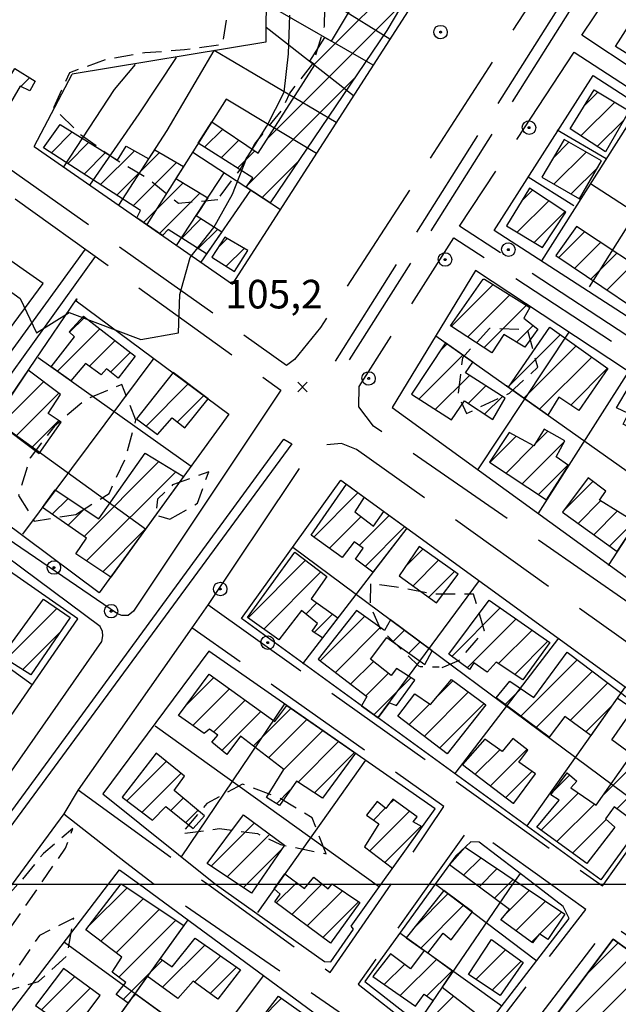
# Model space of a CAD drawing. Extents: x 746963 to 761963, y 5943148 to 5955284.
# Drawn here: x 752097 to 752254, y 5947753 to 5948011 of the extents above; entities that cross this region are included whole.
import ezdxf

# ---------------------------------------------------------------- set-up
doc = ezdxf.new("R2010")
doc.units = 0
doc.header["$LTSCALE"] = 5
doc.header["$MEASUREMENT"] = 0
for name, pattern in [('T01', [10000, 10000]), ('T12', [8, 6, -2]), ('T20', [1.5, 1, -0.5])]:
    doc.linetypes.add(name, pattern=pattern)
for name, color, linetype in [('ACHURADO_CONSTRUCCION', 9, 'CONTINUOUS'), ('CONSTRUCCION', 243, 'CONTINUOUS'), ('COTAS_DE_ELEVACION', 7, 'CONTINUOUS'), ('CURVA_DE_NIVEL_SECUND', 53, 'CONTINUOUS'), ('MALLA_UTM_Y_COORD', 21, 'CONTINUOUS'), ('POSTES', 40, 'CONTINUOUS'), ('RED_VIAL_DE_TIERRA', 20, 'CONTINUOUS'), ('RED_VIAL_PAVIMENTADA', 1, 'CONTINUOUS'), ('SUBDIVISION_PREDIAL', 171, 'CONTINUOUS'), ('VEGETACION', 112, 'CONTINUOUS')]:
    doc.layers.add(name, color=color, linetype=linetype)

# ---------------------------------------------------------------- blocks, each defined once
blk = doc.blocks.new('COD234', base_point=(755637.67, 5945148.23))
at = {"layer": 'POSTES'}
for points in [[(755637.714635, 5945146.458704), (755637.011297, 5945146.580336), (755636.437413, 5945146.964061), (755636.014949, 5945147.67962), (755635.897461, 5945148.31653), (755636.070659, 5945148.985597), (755636.478096, 5945149.580052), (755637.059963, 5945149.881822), (755637.746215, 5945149.994149), (755638.39968, 5945149.865115), (755638.946474, 5945149.507684), (755639.302583, 5945148.862406), (755639.410837, 5945148.243273), (755639.291886, 5945147.518613), (755638.971337, 5945146.986695), (755638.411767, 5945146.610407)], [(755637.695537, 5945148.456104), (755637.77798, 5945148.440872), (755637.846257, 5945148.407279), (755637.877104, 5945148.348603), (755637.908581, 5945148.266077), (755637.924948, 5945148.200963), (755637.915045, 5945148.132015), (755637.881644, 5945148.06529), (755637.841758, 5945148.022224), (755637.76295, 5945148.010719), (755637.675753, 5945147.984023), (755637.581285, 5945148.0108), (755637.498527, 5945148.037957), (755637.462532, 5945148.069612), (755637.449171, 5945148.131839), (755637.447599, 5945148.191464), (755637.458936, 5945148.317151), (755637.500884, 5945148.393105), (755637.544012, 5945148.42434), (755637.590459, 5945148.440764), (755637.634137, 5945148.451131)]]:
    blk.add_lwpolyline(points, close=True, dxfattribs=at)
blk = doc.blocks.new('COD010', base_point=(756458.74, 5945396.89))
at = {"layer": 'COTAS_DE_ELEVACION'}
for p, q in [((756457.49, 5945395.64), (756459.99, 5945398.14)), ((756457.49, 5945398.14), (756459.99, 5945395.64))]:
    blk.add_line(p, q, dxfattribs=at)

msp = doc.modelspace()

# ---------------------------------------------------------------- linework, layer by layer
at = {"layer": 'ACHURADO_CONSTRUCCION', "linetype": 'T01'}
for points in [[(752174.35, 5947999.15), (752200.12, 5948024.93)], [(752162.23, 5947979.97), (752197.8, 5948015.53)], [(752097.37, 5947993.41), (752099.66, 5947995.7)], [(752156.86, 5947967.53), (752184.96, 5947995.63)], [(752245.28, 5947988.48), (752248.78, 5947991.97)], [(752244.28, 5947980.41), (752253.18, 5947989.31)], [(752248.57, 5947977.62), (752255.53, 5947984.59)], [(752105.37, 5947975.98), (752110.86, 5947981.48)], [(752145.57, 5947977.45), (752150.32, 5947982.2)], [(752149.89, 5947974.7), (752154.54, 5947979.35)], [(752109.66, 5947973.21), (752115.23, 5947978.77)], [(752118.26, 5947967.66), (752127.15, 5947976.56)], [(752154.22, 5947971.96), (752158.75, 5947976.49)], [(752236.97, 5947974.61), (752241.12, 5947978.76)], [(752113.96, 5947970.43), (752119.59, 5947976.06)], [(752122.56, 5947964.89), (752133.75, 5947976.09)], [(752160.66, 5947964.26), (752170.19, 5947973.78)], [(752237.22, 5947967.79), (752245.63, 5947976.2)], [(752126.85, 5947962.11), (752138.21, 5947973.47)], [(752241.71, 5947965.21), (752248.69, 5947972.18)], [(752129.55, 5947957.74), (752139.92, 5947968.11)], [(752228.7, 5947963.35), (752231.56, 5947966.22)], [(752133.72, 5947954.84), (752144.32, 5947965.44)], [(752227.58, 5947955.16), (752235.84, 5947963.43)], [(752139.58, 5947953.63), (752144.69, 5947958.74)], [(752231.99, 5947952.5), (752240.12, 5947960.63)], [(752143.89, 5947950.86), (752149, 5947955.98)], [(752149.03, 5947951.08), (752151.47, 5947953.52)], [(752238.47, 5947948.56), (752245.21, 5947955.3)], [(752151.27, 5947946.25), (752155.93, 5947950.91)], [(752242.7, 5947945.71), (752249.47, 5947952.48)], [(752246.92, 5947942.87), (752253.73, 5947949.67)], [(752251.15, 5947940.02), (752257.99, 5947946.86)], [(752210.29, 5947930.46), (752221.27, 5947941.44)], [(752214.58, 5947927.68), (752225.63, 5947938.73)], [(752218.87, 5947924.9), (752229.99, 5947936.02)], [(752110.15, 5947928.95), (752114.12, 5947932.92)], [(752106.97, 5947918.7), (752118.11, 5947929.84)], [(752227.4, 5947926.36), (752231.75, 5947930.7)], [(752225.57, 5947914.97), (752238.94, 5947928.33)], [(752115.36, 5947920.02), (752122.1, 5947926.76)], [(752207.44, 5947924.16), (752209.18, 5947925.9)], [(752229.32, 5947911.65), (752243.06, 5947925.39)], [(752120.88, 5947918.46), (752126.09, 5947923.67)], [(752201.78, 5947911.42), (752213.32, 5947922.97)], [(752233.46, 5947908.72), (752247.18, 5947922.44)], [(752206.09, 5947908.66), (752215.04, 5947917.62)], [(752241.64, 5947909.83), (752251.31, 5947919.49)], [(752092.04, 5947904.69), (752103.31, 5947915.96)], [(752130.28, 5947904.34), (752141.3, 5947915.37)], [(752214.74, 5947910.25), (752219.36, 5947914.87)], [(752096.09, 5947901.66), (752107.34, 5947912.92)], [(752138.45, 5947905.44), (752145.36, 5947912.36)], [(752219.03, 5947907.47), (752223.68, 5947912.12)], [(752100.13, 5947898.63), (752107.31, 5947905.82)], [(752220.38, 5947894.8), (752227.28, 5947901.7)], [(752232.2, 5947899.55), (752235.63, 5947902.98)], [(752224.64, 5947891.99), (752231.86, 5947899.21)], [(752228.9, 5947889.18), (752239.89, 5947900.16)], [(752113.95, 5947875.39), (752133.6, 5947895.04)], [(752233.16, 5947886.37), (752240.87, 5947894.07)], [(752114.62, 5947868.98), (752137.99, 5947892.35)], [(752239.59, 5947881.9), (752247.46, 5947889.77)], [(752174.21, 5947875.22), (752185.86, 5947886.88)], [(752105.62, 5947881.2), (752109.76, 5947885.34)], [(752243.54, 5947878.78), (752249.46, 5947884.7)], [(752109.79, 5947878.3), (752114.01, 5947882.52)], [(752186.16, 5947873.03), (752194.05, 5947880.93)], [(752247.65, 5947875.82), (752253.84, 5947882.01)], [(752178.33, 5947872.28), (752186.64, 5947880.58)], [(752251.77, 5947872.87), (752258.22, 5947879.32)], [(752118.85, 5947866.14), (752130.28, 5947877.57)], [(752187.7, 5947867.51), (752198.14, 5947877.95)], [(752198.41, 5947867.65), (752202.82, 5947872.06)], [(752156.97, 5947854.02), (752172.07, 5947869.12)], [(752200.27, 5947862.44), (752206.96, 5947869.12)], [(752161.09, 5947851.07), (752176.1, 5947866.08)], [(752204.38, 5947859.48), (752211.09, 5947866.18)], [(752172.12, 5947855.03), (752175.03, 5947857.94)], [(752093.47, 5947843.17), (752106.82, 5947856.51)], [(752174.33, 5947850.16), (752179.16, 5947855)], [(752210.44, 5947843.92), (752223.15, 5947856.64)], [(752175.86, 5947842.76), (752187.52, 5947854.42)], [(752214.48, 5947840.9), (752227.31, 5947853.73)], [(752097.8, 5947840.43), (752107.65, 5947850.27)], [(752179.87, 5947839.7), (752191.64, 5947851.47)], [(752194.98, 5947847.74), (752198.02, 5947850.78)], [(752222.67, 5947842.02), (752231.47, 5947850.82)], [(752199.11, 5947844.79), (752202.08, 5947847.76)], [(752226.93, 5947839.21), (752235.64, 5947847.91)], [(752183.88, 5947836.64), (752189.84, 5947842.6)], [(752228.49, 5947828.27), (752243.29, 5947843.06)], [(752187.89, 5947833.58), (752193.8, 5947839.49)], [(752232.55, 5947825.25), (752247.31, 5947840.01)], [(752140.6, 5947830.94), (752148.01, 5947838.35)], [(752189.99, 5947828.61), (752199.7, 5947838.32)], [(752206.5, 5947833.33), (752210.77, 5947837.6)], [(752241.5, 5947827.13), (752251.34, 5947836.97)], [(752142.51, 5947825.78), (752152.12, 5947835.39)], [(752203.17, 5947822.93), (752214.84, 5947834.59)], [(752224.43, 5947831.28), (752228.57, 5947835.42)], [(752147.87, 5947824.07), (752156.23, 5947832.44)], [(752150.12, 5947819.25), (752160.35, 5947829.48)], [(752158.35, 5947820.41), (752168.23, 5947830.29)], [(752199.17, 5947825.99), (752204.63, 5947831.46)], [(752207.18, 5947819.86), (752218.9, 5947831.58)], [(752245.6, 5947824.16), (752252.31, 5947830.87)], [(752162.34, 5947817.33), (752172.4, 5947827.39)], [(752166.34, 5947814.26), (752176.57, 5947824.49)], [(752250.05, 5947807.4), (752267.44, 5947824.79)], [(752170.11, 5947810.96), (752180.73, 5947821.58)], [(752216.59, 5947813.04), (752222.99, 5947819.45)], [(752220.59, 5947809.98), (752230.12, 5947819.51)], [(752125.16, 5947806.08), (752135.46, 5947816.38)], [(752174.36, 5947808.13), (752184.9, 5947818.68)], [(752224.59, 5947806.91), (752231.44, 5947813.76)], [(752129.18, 5947803.03), (752139.37, 5947813.23)], [(752237.26, 5947808.75), (752241.36, 5947812.85)], [(752253.68, 5947803.95), (752261.97, 5947812.25)], [(752164.45, 5947805.29), (752168.05, 5947808.89)], [(752136.73, 5947803.51), (752139.96, 5947806.75)], [(752193.74, 5947804.89), (752195.18, 5947806.32)], [(752233.89, 5947798.31), (752243.68, 5947808.1)], [(752140.64, 5947800.36), (752143.81, 5947803.53)], [(752188.89, 5947792.96), (752199.28, 5947803.36)], [(752189.86, 5947801.01), (752192.98, 5947804.13)], [(752237.98, 5947795.33), (752247.85, 5947805.2)], [(752242.07, 5947792.34), (752250.91, 5947801.18)], [(752147.25, 5947788.9), (752158.62, 5947800.27)], [(752192.88, 5947789.89), (752202.33, 5947799.34)], [(752151.49, 5947786.07), (752162.7, 5947797.28)], [(752155.73, 5947783.24), (752165.73, 5947793.23)], [(752213.53, 5947786.52), (752218.1, 5947791.09)], [(752217.58, 5947783.5), (752222.33, 5947788.25)], [(752221.62, 5947780.47), (752226.56, 5947785.41)], [(752115.15, 5947773.13), (752125.25, 5947783.23)], [(752164.37, 5947779.26), (752169.73, 5947784.62)], [(752168.43, 5947776.25), (752176.42, 5947784.24)], [(752118.32, 5947769.22), (752129.51, 5947780.41)], [(752172.49, 5947773.24), (752181.71, 5947782.46)], [(752200.69, 5947772.89), (752209.5, 5947781.7)], [(752224.89, 5947776.67), (752230.79, 5947782.57)], [(752122.35, 5947766.18), (752133.77, 5947777.6)], [(752176.55, 5947770.23), (752185.92, 5947779.59)], [(752202.27, 5947767.4), (752213.52, 5947778.65)], [(752227.22, 5947771.93), (752235.02, 5947779.73)], [(752233.47, 5947771.11), (752239.26, 5947776.89)], [(752123.05, 5947759.81), (752138.02, 5947774.78)], [(752231.32, 5947768.95), (752233.31, 5947770.95)], [(752134.51, 5947757.13), (752145.61, 5947768.22)], [(752245.85, 5947760.6), (752254.04, 5947768.79)], [(752142.92, 5947758.47), (752149.78, 5947765.33)], [(752216.75, 5947759.22), (752224.5, 5947766.98)], [(752226.75, 5947734.42), (752258.15, 5947765.82)], [(752124.22, 5947753.91), (752134.53, 5947764.22)], [(752147.03, 5947755.5), (752153.96, 5947762.43)], [(752192.72, 5947757.85), (752198.01, 5947763.14)], [(752196.9, 5947754.96), (752206.38, 5947764.44)], [(752221, 5947756.4), (752228.6, 5947764)], [(752102.81, 5947751.24), (752111.47, 5947759.9)], [(752203.87, 5947754.85), (752210.49, 5947761.48)], [(752106.97, 5947748.33), (752115.55, 5947756.9)], [(752230.74, 5947731.34), (752256.95, 5947757.55)], [(752126.14, 5947753.91), (752127.56, 5947755.33)], [(752160.34, 5947748.8), (752165.78, 5947754.24)], [(752205.04, 5947748.95), (752210.87, 5947754.79)]]:
    msp.add_lwpolyline(points, dxfattribs=at)
at = {"layer": 'CONSTRUCCION', "linetype": 'T01'}
for points in [[(752202.51, 5948023.5, 107.23), (752193.41, 5948008.12, 107.85), (752162.8, 5947962.86, 107.85), (752156.48, 5947966.99, 107.85), (752158.21, 5947969.43, 107.85), (752143.92, 5947978.49, 107.24), (752147.49, 5947984.12, 107.24), (752159.62, 5947975.9, 107.35), (752174.48, 5947999.05, 107.4), (752173.15, 5948000.08, 107.4), (752177.12, 5948006.27, 107.4), (752178.9, 5948005.25, 107.4), (752186.71, 5948018.47, 107.4), (752178.25, 5948023.49, 106.75), (752180.06, 5948025.89, 106.75), (752188.8, 5948020.92, 107.58), (752193.64, 5948028.79, 107.57), (752202.51, 5948023.5, 107.23)], [(752101.11, 5947994.79, 105.33), (752099.74, 5947992.24, 105.33), (752097.22, 5947993.48, 105.33), (752093.11, 5947986.38, 105.33), (752087.96, 5947989.49, 105.74), (752091.69, 5947995.72, 105.74), (752093.58, 5947994.43, 105.74), (752095.75, 5947998.15, 105.74), (752101.11, 5947994.79, 105.33)], [(752247.81, 5947992.56, 107.43), (752256.94, 5947987.03, 107.43), (752250.71, 5947976.23, 107.37), (752241.43, 5947982.26, 107.37), (752247.81, 5947992.56, 107.43)], [(752146.04, 5947949.48, 107.3), (752136.01, 5947955.92, 107.3), (752134.54, 5947954.27, 107.3), (752127.78, 5947958.98, 107.3), (752128.72, 5947960.91, 107.3), (752103.32, 5947977.3, 106.91), (752107.71, 5947983.43, 106.92), (752122.74, 5947974.11, 107.05), (752124.98, 5947977.76, 107.05), (752130.96, 5947974.45, 107.05), (752132.5, 5947976.82, 107.04), (752140.05, 5947972.4, 107.04), (752138.05, 5947969.25, 107.04), (752146.4, 5947964.18, 107.04), (752143.37, 5947959.58, 107.04), (752150.06, 5947955.3, 107.04), (752146.04, 5947949.48, 107.3)], [(752239.88, 5947979.47, 107.37), (752234, 5947969.64, 107.37), (752243.96, 5947963.92, 107.08), (752249.67, 5947973.9, 107.08), (752239.88, 5947979.47, 107.37)], [(752240.38, 5947960.46, 106.75), (752230.77, 5947966.74, 107.5), (752224.73, 5947956.88, 107.71), (752234.19, 5947951.17, 107.07), (752240.38, 5947960.46, 106.75)], [(752237.67, 5947949.1, 107.57), (752270.16, 5947927.21, 107.84), (752276.02, 5947936.34, 107.84), (752270.29, 5947939.77, 107.84), (752272.03, 5947943.09, 107.62), (752268.15, 5947945.7, 107.62), (752265.63, 5947941.82, 107.62), (752243.16, 5947956.65, 107.62), (752237.67, 5947949.1, 107.57)], [(752153.43, 5947944.87, 107.55), (752156.88, 5947950.35, 107.55), (752150.86, 5947953.88, 107.55), (752147.46, 5947948.67, 107.55), (752153.43, 5947944.87, 107.55)], [(752218.96, 5947942.88, 107.65), (752230.9, 5947935.45, 107.64), (752229.34, 5947932.63, 107.32), (752232.98, 5947929.71, 107.26), (752229.61, 5947925.03, 107.27), (752224.07, 5947928.36, 107.37), (752220.93, 5947923.56, 107.37), (752210.05, 5947930.62, 107.46), (752218.62, 5947942.89, 107.46), (752218.96, 5947942.88, 107.65)], [(752127.39, 5947922.67, 106.59), (752122.87, 5947916.92, 106.59), (752119.79, 5947919.3, 106.59), (752118.42, 5947917.79, 106.59), (752114.31, 5947920.78, 106.87), (752110.48, 5947916.21, 106.95), (752105.28, 5947919.89, 106.95), (752111.44, 5947927.73, 106.95), (752110.07, 5947929.02, 106.95), (752113.82, 5947933.15, 106.95), (752127.39, 5947922.67, 106.59)], [(752225.26, 5947914.52, 107.96), (752236.17, 5947930.31, 107.94), (752251.38, 5947919.44, 107.94), (752243.76, 5947908.41, 107.77), (752238.52, 5947911.92, 107.77), (752235.63, 5947907.19, 107.77), (752224.8, 5947914.85, 107.63), (752225.26, 5947914.52, 107.96)], [(752208.78, 5947926.18, 107.47), (752199.83, 5947912.67, 107.47), (752210.34, 5947905.94, 107.47), (752213.71, 5947910.91, 107.47), (752221.18, 5947906.08, 107.47), (752224.4, 5947911.66, 107.47), (752214.02, 5947918.27, 107.47), (752215.95, 5947921.11, 107.39), (752208.78, 5947926.18, 107.47)], [(752099.3, 5947918.97, 107.42), (752090.42, 5947905.91, 107.62), (752102.15, 5947897.12, 107.62), (752107.98, 5947905.39, 107.62), (752104.52, 5947907.61, 107.62), (752107.78, 5947912.59, 107.62), (752099.3, 5947918.97, 107.42)], [(752137.28, 5947918.36, 107.62), (752127.74, 5947906.27, 107.62), (752133.25, 5947902.09, 107.62), (752137.09, 5947906.52, 107.64), (752140.42, 5947903.88, 107.64), (752146.53, 5947911.49, 107.64), (752137.28, 5947918.36, 107.62)], [(752253.61, 5947909.13, 107.73), (752257.04, 5947914.85, 107.73), (752270.98, 5947906.05, 107.73), (752262.2, 5947891.55, 107), (752256.38, 5947895.56, 107.64), (752260.01, 5947902.38, 107.64), (752255.36, 5947904.81, 107.64), (752256.75, 5947907.64, 107.64), (752253.61, 5947909.13, 107.64)], [(752220.31, 5947894.85, 107.94), (752235.29, 5947884.96, 107.94), (752241.03, 5947893.96, 107.94), (752237.78, 5947896.22, 107.94), (752240.05, 5947900.47, 107.94), (752234.61, 5947903.56, 107.94), (752231.96, 5947899.15, 107.94), (752225.49, 5947902.68, 107.94), (752220.31, 5947894.85, 107.94)], [(752140.07, 5947891.08, 107.38), (752120.96, 5947864.72, 107.74), (752111.82, 5947870.86, 108.13), (752114.56, 5947874.97, 108.24), (752103.07, 5947882.98, 108.24), (752106.34, 5947887.62, 108.24), (752117.79, 5947880, 108.24), (752130, 5947897.24, 107.02), (752140.07, 5947891.08, 107.38)], [(752173.54, 5947875.7, 107.37), (752182.8, 5947889.1, 107.44), (752187.45, 5947885.72, 107.84), (752185.02, 5947881.83, 107.84), (752189.85, 5947878.1, 107.75), (752192.63, 5947881.96, 107.67), (752198.63, 5947877.59, 107.55), (752189.7, 5947865.97, 107.66), (752185.17, 5947869.45, 107.66), (752187.15, 5947872.33, 107.66), (752184.84, 5947873.96, 107.66), (752181.7, 5947869.87, 107.42), (752173.54, 5947875.7, 107.37)], [(752246.18, 5947890.72, 107.29), (752239.45, 5947881.71, 108.05), (752253.83, 5947871.39, 108.05), (752258.76, 5947878.99, 108.05), (752249.17, 5947884.88, 108.05), (752250.84, 5947887.28, 107.8), (752246.18, 5947890.72, 107.29)], [(752156.81, 5947854.14, 108.12), (752169.27, 5947871.24, 108.87), (752177.68, 5947864.88, 108.87), (752173.55, 5947859, 108.76), (752180.52, 5947854.03, 108.47), (752176.47, 5947848.77, 108.47), (752173.78, 5947850.52, 108.47), (752175.16, 5947852.51, 108.47), (752171.03, 5947855.93, 108.48), (752165.01, 5947848.25, 107.41), (752156.81, 5947854.14, 108.12)], [(752206.44, 5947858, 108.14), (752212.1, 5947865.46, 108.23), (752201.9, 5947872.72, 108.23), (752196.63, 5947865.06, 107.9), (752206.44, 5947858, 108.14)], [(752110.26, 5947854.09, 107.86), (752099.97, 5947839.06, 107.87), (752092.34, 5947843.89, 107.87), (752103.33, 5947858.97, 107.87), (752110.26, 5947854.09, 107.86)], [(752209.68, 5947844.49, 108.78), (752220.22, 5947858.68, 108.78), (752236.11, 5947847.58, 108.78), (752229.06, 5947837.8, 108.78), (752222.04, 5947842.44, 108.78), (752219.71, 5947839.81, 108.78), (752216.19, 5947842.26, 108.78), (752215.06, 5947840.47, 108.78), (752209.68, 5947844.49, 108.78)], [(752175.36, 5947843.15, 108.21), (752188.17, 5947833.36, 108.89), (752186.75, 5947830.96, 108.89), (752191.09, 5947827.81, 108.89), (752194.04, 5947831.77, 108.89), (752195.92, 5947831, 108.89), (752200.72, 5947837.67, 108.89), (752195.91, 5947840.73, 108.89), (752194.54, 5947838.91, 108.88), (752189.08, 5947843.2, 108.88), (752193.36, 5947848.9, 108.88), (752203.35, 5947841.76, 108.82), (752205.23, 5947845.42, 108.82), (752194.38, 5947853.48, 108.82), (752192.73, 5947850.69, 108.81), (752185.4, 5947855.94, 108.01), (752175.36, 5947843.15, 108.21)], [(752146.76, 5947839.25, 108.48), (752163.99, 5947826.86, 108.48), (752167.12, 5947831.07, 108.45), (752185.14, 5947818.51, 108.45), (752176.48, 5947806.72, 108.45), (752169.7, 5947811.23, 108.45), (752165.18, 5947804.84, 108.45), (752161.8, 5947806.92, 108.45), (752166.36, 5947814.24, 108.53), (752154.95, 5947823.02, 108.39), (752151.43, 5947818.18, 108.35), (752147.46, 5947821.44, 108.35), (752149, 5947823.26, 108.35), (752146.85, 5947824.81, 108.35), (752145.49, 5947823.66, 108.35), (752138.75, 5947828.45, 108.35), (752146.76, 5947839.25, 108.48)], [(752196.23, 5947828.24, 108.74), (752200.75, 5947834.12, 108.74), (752204.81, 5947831.34, 108.74), (752210.38, 5947837.89, 108.74), (752219.35, 5947831.25, 108.74), (752209.18, 5947818.33, 108.52), (752196.23, 5947828.24, 108.74)], [(752226.67, 5947805.45, 109.48), (752232.37, 5947813.09, 109.49), (752228.02, 5947816.22, 109.49), (752230.4, 5947819.29, 109.49), (752226.45, 5947822.4, 109.49), (752223.67, 5947818.97, 109.49), (752219.07, 5947822.2, 108.47), (752213.26, 5947815.59, 108.53), (752226.5, 5947805.45, 109.31), (752226.67, 5947805.45, 109.48)], [(752132.82, 5947818.51, 108.11), (752123.96, 5947806.99, 107.01), (752131.9, 5947800.97, 107.33), (752135.43, 5947804.56, 107.59), (752142.6, 5947798.78, 107.68), (752145.5, 5947802.11, 107.68), (752137.55, 5947808.77, 107.77), (752140.31, 5947812.47, 107.77), (752132.82, 5947818.51, 108.11)], [(752195, 5947788.51, 108.41), (752202.61, 5947799.18, 109.55), (752200.26, 5947800.54, 109.48), (752201.33, 5947801.88, 109.41), (752194.92, 5947806.51, 109.41), (752193.11, 5947804.02, 109.14), (752190.86, 5947805.84, 109.14), (752188.05, 5947802.27, 109.14), (752191.3, 5947800, 109.1), (752187.54, 5947794, 108.65), (752194.88, 5947788.35, 108.3), (752194.99, 5947788.5, 108.41), (752194.99, 5947788.51, 108.41), (752195, 5947788.51, 108.41)], [(752155.8, 5947802.34, 108.04), (752166.56, 5947794.44, 108.04), (752157.85, 5947781.82, 107.77), (752146.25, 5947789.57, 107.77), (752155.8, 5947802.34, 108.04)], [(752213.92, 5947793.89, 109.78), (752240.08, 5947776.34, 109.8), (752235.61, 5947769.71, 109.8), (752233.45, 5947771.12, 109.8), (752231.57, 5947768.77, 109.8), (752223.29, 5947774.79, 109.82), (752225.6, 5947777.5, 109.82), (752209.83, 5947789.29, 109.18), (752213.92, 5947793.89, 109.78)], [(752166.66, 5947786.93, 107.62), (752171.79, 5947783.08, 108.38), (752174.19, 5947786.06, 108.64), (752177.99, 5947782.97, 108.67), (752179.02, 5947784.3, 108.67), (752186.29, 5947779.34, 108.67), (752178.58, 5947768.72, 108.18), (752164.01, 5947779.52, 107.81), (752165.43, 5947781.6, 107.81), (752163.83, 5947782.93, 107.81), (752166.66, 5947786.93, 107.62)], [(752123.69, 5947784.26, 107.68), (752140.14, 5947773.38, 108.6), (752133.87, 5947764.66, 108.6), (752137.06, 5947762.54, 108.6), (752143.06, 5947769.99, 108.6), (752154.99, 5947761.72, 108.59), (752149.08, 5947754.02, 108.59), (752142.53, 5947758.75, 108.59), (752138.52, 5947754.2, 108.23), (752130.54, 5947760.02, 108.23), (752125.48, 5947753, 108.23), (752122.35, 5947755.25, 108.23), (752124.92, 5947758.39, 108.23), (752121.28, 5947761.14, 108.23), (752123.83, 5947765.06, 108.23), (752114.42, 5947772.17, 108.23), (752123.69, 5947784.26, 107.68)], [(752208.37, 5947782.56, 108.88), (752198.48, 5947770.11, 108.94), (752203.13, 5947766.78, 108.94), (752199.6, 5947761.95, 108.94), (752194.3, 5947765.9, 108.94), (752189.67, 5947759.94, 108.94), (752200.94, 5947752.19, 109.97), (752203.17, 5947755.34, 109.97), (752205.52, 5947753.7, 109.94), (752203.18, 5947750.29, 109.48), (752215.31, 5947741.55, 108.98), (752220.04, 5947747.69, 109.4), (752207.86, 5947757.12, 109.4), (752210.73, 5947761.31, 109.4), (752204.12, 5947766.07, 109.4), (752208.14, 5947771.36, 109.57), (752210.28, 5947769.58, 109.43), (752215.83, 5947776.9, 109.35), (752208.37, 5947782.56, 108.88)], [(752260.34, 5947764.24, 110.38), (752252.72, 5947769.74, 110.38), (752226.39, 5947734.7, 110.17), (752236.72, 5947726.72, 110.05), (752242.11, 5947733.27, 109.93), (752238.55, 5947735.58, 109.93), (752241.99, 5947740.56, 109.93), (752245.14, 5947738.32, 109.93), (752250.34, 5947746.17, 109.93), (752252.95, 5947744.23, 109.93), (752259.95, 5947754.75, 109.93), (752256.54, 5947757.93, 110.04), (752260.95, 5947763.8, 110.04), (752260.34, 5947764.24, 110.38)], [(752220.86, 5947769.63, 109.21), (752229.14, 5947763.61, 109.27), (752223.12, 5947754.99, 109.26), (752214.83, 5947760.5, 109.26), (752220.86, 5947769.63, 109.21)], [(752115.69, 5947739.37, 106.45), (752120.06, 5947745.45, 107.37), (752114.18, 5947749.62, 107.37), (752118.15, 5947754.99, 107.37), (752108.55, 5947762.04, 107.99), (752101.22, 5947752.35, 107.99), (752111.45, 5947745.2, 107.9), (752109.82, 5947744.06, 107.82), (752115.71, 5947739.59, 107.3), (752115.69, 5947739.37, 106.45)], [(752137.17, 5947748.34, 108.28), (752127.3, 5947755.52, 108.28), (752119.99, 5947745.35, 108.28), (752125.48, 5947741.93, 108.28), (752129.05, 5947746.25, 108.28), (752133.1, 5947743.19, 108.28), (752137.17, 5947748.34, 108.28)], [(752138.22, 5947722.41, 107.47), (752142.56, 5947728.93, 107.47), (752144.85, 5947727.66, 107.47), (752147.41, 5947731.57, 107.47), (752152.74, 5947728.19, 107.47), (752154.81, 5947731.52, 107.59), (752149.84, 5947735.13, 107.59), (752151.51, 5947737.9, 107.59), (752156.28, 5947734.43, 107.59), (752162.74, 5947743.96, 107.59), (752158.76, 5947746.72, 107.59), (752164.93, 5947754.84, 107.59), (752177.03, 5947746.27, 107.59), (752171.38, 5947737.67, 107.59), (752167.7, 5947740.18, 107.59), (752149.84, 5947713.55, 107.59), (752137.55, 5947722.59, 107.59), (752138.22, 5947722.41, 107.47)]]:
    msp.add_polyline3d(points, close=True, dxfattribs=at)
msp.add_polyline3d([(752259.77, 5947799.44, 109), (752253.05, 5947804.42, 109.18), (752250.74, 5947801.33, 109.5), (752253.22, 5947799.11, 109.23), (752245.83, 5947789.6, 109.23), (752232.76, 5947799.13, 109.92), (752238.58, 5947806.25, 109.92), (752236.43, 5947807.63, 109.92), (752240.72, 5947813.42, 109.92), (752243.2, 5947811.2, 109.92), (752241.69, 5947809.49, 109.92), (752248.29, 5947804.9, 109.79), (752257.63, 5947818.15, 109.79), (752252.38, 5947822.04, 109.79), (752258.02, 5947830.09, 109.23), (752253.79, 5947832.97, 109.1), (752246.91, 5947823.21, 109.1), (752240.11, 5947828.14, 109.1), (752235.95, 5947822.73, 109.1), (752222.02, 5947833.07, 109.1), (752225.65, 5947837.4, 109.1), (752231.92, 5947833.14, 109.1), (752240.72, 5947845, 109.1), (752240.72, 5947845, 109.01), (752270.16, 5947822.73, 109.23)], dxfattribs=at)
at = {"layer": 'CURVA_DE_NIVEL_SECUND', "elevation": 105}
msp.add_lwpolyline([(752088.97, 5947943.64), (752097.18, 5947937.82), (752101.51, 5947928.8), (752110.03, 5947934.12), (752128.83, 5947927.02), (752138.69, 5947928.78), (752139.07, 5947938.85), (752141.74, 5947948.53), (752148.01, 5947956.37), (752152.88, 5947965.12), (752156.52, 5947974.52), (752161.91, 5947982.99), (752166.42, 5947991.93), (752167.6, 5948001.99), (752167.89, 5948012.07)], dxfattribs=at)
at = {"layer": 'MALLA_UTM_Y_COORD', "linetype": 'T01'}
msp.add_lwpolyline([(751463.14, 5947784.14), (755963.14, 5947784.14)], dxfattribs=at)
at = {"layer": 'RED_VIAL_DE_TIERRA', "linetype": 'T12', "flags": 128}
for points in [[(751744.36, 5948228.54), (751970.5, 5948267.34), (752055.85, 5948281.45), (752063.1, 5948280.36), (752067.02, 5948279.17), (752128.04, 5948247.48), (752141.26, 5948242.11), (752148.71, 5948238.01), (752157.09, 5948233.41), (752160.01, 5948228.44), (752163.42, 5948220.05), (752168.38, 5948205.74), (752175.34, 5948194.93), (752184.41, 5948185.72), (752293.37, 5948126.83), (752298.07, 5948122.51), (752297.81, 5948117.81), (752296.15, 5948115.11), (752266.92, 5948070.21), (752260.25, 5948060.43), (752175.99, 5947930.17), (752169.19, 5947921.81), (752167.03, 5947920.26), (752075.72, 5947984.95), (752071.12, 5947986.32), (752067.12, 5947986.06), (752063.92, 5947984.99), (752060.41, 5947980.92)], [(752062.21, 5947978.05), (752065.52, 5947980.19), (752067.65, 5947981.25), (752070.59, 5947981.25), (752073.79, 5947979.92), (752165.54, 5947913.77)], [(752146.39, 5947857.5), (752249.34, 5947784.14), (752249.96, 5947783.7), (752250.27, 5947784.14), (752282.26, 5947829.17), (752185.44, 5947898.2), (752181.47, 5947899.79), (752177.51, 5947899.39), (752173.94, 5947898.2), (752171.56, 5947895.03), (752168.65, 5947890.59)], [(752112.44, 5947808.89), (752146.41, 5947784.14), (752178.53, 5947760.98), (752194.5, 5947784.14), (752208.37, 5947804.53), (752142.22, 5947851.42)], [(752108.68, 5947802.61), (752124.86, 5947789.95), (752132.37, 5947784.14), (752205.89, 5947733.45), (752173.94, 5947689.49), (752078.13, 5947759.58), (752077.9, 5947761.62)], [(752301.04, 5947670.09), (752218.85, 5947730.63), (752252.11, 5947773.85), (752332.86, 5947716.09)]]:
    msp.add_lwpolyline(points, dxfattribs=at)
for points in [[(752179.89, 5947921.33), (752262.35, 5948051.88), (752265.07, 5948050.76), (752182.16, 5947919.54)], [(752274.93, 5948052.16), (752392.71, 5947978.45), (752361.8, 5947929.17), (752244.54, 5948006.84)], [(752242.51, 5948002.37), (752355.92, 5947928.73), (752357.5, 5947926.35), (752358.3, 5947922.38), (752332.92, 5947881.94), (752329.75, 5947881.15), (752324.99, 5947883.13), (752212.47, 5947956.78)], [(752387.1, 5947784.14), (752378.56, 5947773.96), (752363.25, 5947784.29), (752189.91, 5947904.32), (752186.03, 5947909.36), (752186.13, 5947914.75), (752210.99, 5947953.72), (752417.06, 5947818.47)], [(752245.55, 5947777.52), (752236.32, 5947784.14), (752215.26, 5947799.26), (752204.48, 5947784.14), (752185.84, 5947757.99), (752213.65, 5947736.13)]]:
    msp.add_lwpolyline(points, close=True, dxfattribs=at)
at = {"layer": 'RED_VIAL_PAVIMENTADA'}
for points in [[(752114.22, 5947950.77, 104.09), (752004.47, 5947799.69, 104.76), (751953.81, 5947829.97, 104.51), (752062.21, 5947978.05, 103.55)], [(752165.54, 5947913.77, 104.51), (752127.81, 5947857.07, 104.76), (752126.92, 5947855.8, 104.76), (752125.52, 5947854.66, 104.76), (752123.87, 5947854.66, 104.76), (752122.72, 5947855.04, 104.76), (752075.8, 5947887.11, 105.5), (752076.17, 5947892.14, 105.38), (752116.92, 5947948.83, 104.09)], [(752168.65, 5947890.59, 105.38), (752146.48, 5947857.5, 105.79), (752142.22, 5947851.42, 105.3), (752112.44, 5947808.89, 104.92), (752108.68, 5947802.61, 105.84), (752095.11, 5947784.14, 105.84), (752077.9, 5947761.62, 105.84)]]:
    msp.add_polyline3d(points, dxfattribs=at)
for points in [[(752080.79, 5947784.14, 104.76), (752166.38, 5947900.89, 104.76), (752168.42, 5947899.63, 104.76), (752083.46, 5947784.14, 104.76), (752067.74, 5947762.7, 104.76), (752066.45, 5947764.59, 104.76)], [(752074.13, 5947784.07, 105.01), (752118.65, 5947847.8, 105.01), (752118.91, 5947849.33, 105.21), (752118.78, 5947850.47, 105.21), (752118.14, 5947851.74, 105.21), (752072.56, 5947885.72, 106.04), (752008.19, 5947797.9, 104.92), (752032.69, 5947784.14, 104.92), (752061.2, 5947767.52, 104.42), (752062.63, 5947768.38, 104.42)]]:
    msp.add_polyline3d(points, close=True, dxfattribs=at)
at = {"layer": 'SUBDIVISION_PREDIAL'}
for points in [[(752100.89, 5947977.68, 104.67), (752152.87, 5947941.52, 105.22), (752204.72, 5948022.19, 106.34), (752170.53, 5948042.59, 105.78), (752193.73, 5948075.75, 105.78), (752128.57, 5948118.52, 105.22), (752122.09, 5948122.33, 104.76), (752116.25, 5948123.77, 104.85), (752112.62, 5948117.8, 104.86), (752115.71, 5948111.87, 104.92), (752120.07, 5948102.06, 104.92), (752121.45, 5948084.74, 104.21), (752128.24, 5948079.92, 104.23), (752153.84, 5948063.6, 105.14), (752161.91, 5948048.62, 104.74), (752161.81, 5948033.01, 104.61), (752161.67, 5948004.98, 104.61), (752110.8, 5947996.64, 104.61)], [(752194.17, 5948005.77, 105.36), (752167.08, 5948022.68, 105.36), (752161.77, 5948025.29, 104.38)], [(752189.83, 5947999.02, 105.3), (752161.72, 5948015.05, 105.87)], [(752184.66, 5947990.98, 104.71), (752161.69, 5948008.89, 104.91)], [(752135.79, 5947981.85, 103.71), (752148.08, 5948002.87, 103.71)], [(752180.12, 5947983.91, 104.91), (752148.08, 5948002.87, 104.91)], [(752128.4, 5947986.18, 103.71), (752138.17, 5948000.96, 103.71)], [(752121.97, 5947992.59, 103.71), (752127.41, 5947999.12, 103.71)], [(752100.89, 5947977.68, 104.39), (752110.8, 5947996.64, 104.4)], [(752108.64, 5947972.29, 104.2), (752121.97, 5947992.59, 103.76)], [(752174.92, 5947975.83, 105.21), (752151.26, 5947990.06, 104.98), (752130.38, 5947957.17, 106)], [(752259.46, 5947987.82, 106.16), (752259.29, 5947987.66, 106.16), (752233.96, 5947947.65, 105.21)], [(752115.48, 5947967.53, 103.9), (752128.4, 5947986.18, 103.81)], [(752123.04, 5947962.28, 104.51), (752135.79, 5947981.85, 103.95)], [(752238.07, 5947981.99, 106.97), (752250.96, 5947974.49, 106.12)], [(752271.06, 5947979.73, 106.15), (752246.42, 5947940.89, 106.13)], [(752142.44, 5947976.17, 106.01), (752165.47, 5947961.12, 106.01)], [(752138.2, 5947951.73, 105.48), (752150.72, 5947970.76, 106.18)], [(752242.42, 5947962.11, 106.35), (752230.48, 5947969.59, 106.37)], [(752157.63, 5947966.24, 105.98), (752144.55, 5947947.31, 105.46)], [(752331.63, 5947913, 107.28), (752246.78, 5947967.9, 106.54)], [(752206.2, 5947928, 106.56), (752265.11, 5947886.34, 108.42), (752318.81, 5947849.82, 108.42), (752379.87, 5947806.12, 109.44)], [(752241.12, 5947928.96, 106.03), (752217.19, 5947892.81, 105.57)], [(752132.21, 5947922.12, 105.48), (752097.76, 5947876.02, 105.86)], [(752101.9, 5947922.28, 106.8), (752142.07, 5947893.84, 105.49)], [(752256.76, 5947918.63, 105.93), (752232.95, 5947881.28, 105.93)], [(752130.06, 5947877.27, 105.74), (752090.42, 5947905.91, 106.14)], [(752276.19, 5947905.81, 106.3), (752251.46, 5947867.74, 106.96)], [(752198.63, 5947877.59, 107.15), (752171.22, 5947841.94, 107.22)], [(752168.69, 5947872.58, 108.45), (752262.33, 5947802.99, 109.31)], [(752100.33, 5947836.43, 106.04), (752060.02, 5947865.61, 107.56)], [(752217.6, 5947863.8, 107.38), (752190.98, 5947827.89, 107.69)], [(752238.38, 5947848.7, 107.42), (752211.22, 5947813.18, 107.72)], [(752255.9, 5947835.96, 107.43), (752230.13, 5947799.44, 108.91)], [(752166.51, 5947831.5, 108.3), (752139.4, 5947791.37, 106.3)], [(752132.61, 5947825.73, 106.7), (752191.43, 5947783.5, 107.08)], [(752187.77, 5947816.68, 108.13), (752159.44, 5947776.75, 106.9)], [(752228.36, 5947786.95, 108.92), (752227.5, 5947785.79, 108.92), (752226.37, 5947784.14, 107.25)], [(752190.52, 5947784.14, 107.08), (752190.59, 5947784.09, 107.08)], [(752226.37, 5947784.14, 107.25), (752201.49, 5947747.82, 107.25)], [(752206.15, 5947784.21, 108.52), (752232.71, 5947764.1, 108.52)], [(752141.16, 5947774.8, 107.86), (752113.41, 5947736.2, 106.08)], [(752223.51, 5947752.18, 108.13), (752196.81, 5947771.31, 108.23)], [(752108.78, 5947769, 106.41), (752187.79, 5947711.49, 106.91)], [(752161.06, 5947760.19, 106.13), (752132.57, 5947722.45, 105.71)]]:
    msp.add_polyline3d(points, dxfattribs=at)
for points in [[(752279.9, 5948045.54, 106.6), (752293.09, 5948038.34, 106.61), (752290.15, 5948033.18, 106.61), (752374.3, 5947981.33, 107.78), (752376.03, 5947984.82, 107.78), (752389.33, 5947977.2, 107.45), (752361.85, 5947934.83, 106.8), (752350.06, 5947941.58, 106.8), (752349.63, 5947946.12, 106.96), (752266.2, 5947999.45, 106.26), (752264.82, 5947996.79, 106.03), (752253.37, 5948003.87, 106.03), (752280.07, 5948045.7, 105.95)], [(752247.54, 5947996.26, 105.79), (752356.26, 5947925.98, 105.98), (752330.64, 5947885.03, 105.99), (752221.52, 5947955.59, 105.57)], [(752069.26, 5947895.83, 105.35), (752103.24, 5947941.72, 104.98), (752062.81, 5947969.96, 104.24), (752028.02, 5947926.09, 105.14)], [(752408.98, 5947818.19, 106.94), (752216.65, 5947945.1, 105.26), (752194.74, 5947909.23, 105.2), (752375.16, 5947778.42, 107.97), (752409.15, 5947818.36, 106.84)], [(752111.88, 5947937.21, 104.86), (752151.95, 5947907.47, 105.29), (752117.95, 5947860.56, 105.97), (752079.21, 5947889.44, 105.97), (752112.06, 5947937.71, 104.99)], [(752181.33, 5947890.17, 105.48), (752275.73, 5947821.54, 106.89), (752249.56, 5947785.32, 107.28), (752155.23, 5947853.87, 105.26)], [(752042.6, 5947784.14, 105.47), (752056.62, 5947774.7, 105.47), (752057.62, 5947774.51, 105.47), (752064.26, 5947784.14, 105.53), (752112.3, 5947853.78, 105.53), (752071.7, 5947882.02, 105.73), (752015.18, 5947802.62, 105.49)], [(752191.88, 5947784.14, 107.2), (752206.02, 5947803.96, 107.31), (752146.72, 5947845.29, 107.06), (752118.86, 5947807.83, 106.97), (752148.4, 5947784.14, 106.97), (752177.02, 5947763.91, 106.97), (752178.68, 5947763.77, 106.97), (752184.59, 5947772.37, 106.97), (752184.03, 5947773.13, 107.2)], [(752232.07, 5947784.14, 108.48), (752217.6, 5947795.2, 108.48), (752215.39, 5947795.28, 108.34), (752211.51, 5947791.61, 108.28), (752206.1, 5947784.14, 107.11), (752187.63, 5947758.63, 107.11), (752213.13, 5947738.74, 107.39), (752241.24, 5947775.15, 108.9), (752239.62, 5947778.36, 108.73)], [(752128.45, 5947784.14, 106.88), (752201.9, 5947730.18, 106.88), (752173.77, 5947692.91, 106.24), (752094.59, 5947749.69, 105.96), (752094.43, 5947750.2, 105.96), (752120.33, 5947784.14, 106.59), (752123.25, 5947787.96, 106.59)], [(752252.72, 5947769.74, 110.38), (752322.78, 5947719.17, 110.75), (752314.72, 5947709.07, 111.27), (752317.04, 5947707.01, 111.27), (752294.74, 5947678.03, 110.51), (752223.39, 5947730.7, 108.91)]]:
    msp.add_polyline3d(points, close=True, dxfattribs=at)
at = {"layer": 'VEGETACION', "linetype": 'T20', "flags": 128}
for points in [[(752149.68, 5947964.64), (752154.78, 5947971.48), (752158.74, 5947978.32), (752165.76, 5947987.05), (752167.92, 5947991.63), (752174.1, 5947999.56), (752177.04, 5948009.23), (752177.24, 5948019.4), (752177.45, 5948029.66), (752173.11, 5948038.77), (752166.72, 5948046.59), (752160.77, 5948054.67), (752153.65, 5948061.71), (752144.72, 5948066.66), (752135.97, 5948071.7), (752130.38, 5948080.22), (752126.5, 5948089.85), (752123.51, 5948099.46), (752122.2, 5948109.57), (752114.54, 5948116.09), (752111.6, 5948106.33), (752111.84, 5948096.06), (752115.1, 5948086.53), (752119.34, 5948077.25), (752124.57, 5948068.56), (752129.26, 5948059.71), (752134.14, 5948050.95), (752139.18, 5948041.83), (752143.6, 5948032.63), (752148.29, 5948023.6), (752151.82, 5948014.24), (752150.21, 5948004.36), (752140.26, 5948002.97), (752129.89, 5948002.2), (752119.76, 5948000.45), (752110.13, 5947997.01), (752105.96, 5947987.81), (752113.26, 5947980.59), (752121.9, 5947974.49), (752130.56, 5947969.36), (752138.73, 5947962.78), (752149.04, 5947963.76)], [(752207.88, 5947841.01), (752212.23, 5947842.84), (752219.03, 5947850.58), (752216.12, 5947860.28), (752205.85, 5947860.22), (752195.88, 5947862.1), (752189.11, 5947863.05), (752188.97, 5947857.19), (752191.63, 5947851.23), (752201.67, 5947841.46), (752202.11, 5947841.27), (752207.12, 5947841.14)]]:
    msp.add_lwpolyline(points, dxfattribs=at)
for points in [[(752225.58, 5947913), (752232.98, 5947919.76), (752230.34, 5947929.54), (752220.34, 5947929.91), (752213.2, 5947922.27), (752212.02, 5947912.29), (752214.32, 5947907.65)], [(752111.8, 5947881.18), (752120.5, 5947886.67), (752124.85, 5947895.96), (752127.53, 5947905.9), (752123.82, 5947915.27), (752114.26, 5947911.21), (752106.16, 5947904.29), (752099.79, 5947896.01), (752096.77, 5947886.16), (752100.88, 5947879.36)], [(752136.48, 5947879.9), (752143.73, 5947884.09), (752146.64, 5947892.35), (752137.19, 5947888.91), (752133.22, 5947885.18), (752132.79, 5947881.12), (752133.4, 5947880.84)], [(752177.49, 5947792.13), (752173.78, 5947801.58), (752165.04, 5947806.88), (752155.55, 5947810.43), (752146.15, 5947805.31), (752139.44, 5947797.39), (752149.47, 5947798.78), (752159.45, 5947797.44), (752165.5, 5947794.58)], [(752096.61, 5947784.14), (752089.98, 5947776.86), (752085.38, 5947767.93), (752094.32, 5947772.27), (752102.52, 5947784.14), (752109.09, 5947793.65), (752110.96, 5947798.74), (752103.3, 5947792.26), (752096.95, 5947784.51)], [(752092.13, 5947755.77), (752102.01, 5947758.67), (752109.5, 5947765.42), (752111.29, 5947775.29), (752102.25, 5947770.69), (752099.89, 5947767.38)]]:
    msp.add_lwpolyline(points, close=True, dxfattribs=at)

# ---------------------------------------------------------------- block references
at = {"layer": 'COTAS_DE_ELEVACION'}
msp.add_blockref('COD010', (752171.26, 5947914.6, 105.2), dxfattribs=at)
at = {"layer": 'POSTES'}
for p in [(752207.46, 5948007.66, 104.26), (752230.69, 5947982.61, 104.47), (752225.27, 5947950.61, 105.3), (752208.66, 5947948.01, 104.67), (752188.61, 5947916.83, 104.22), (752106.04, 5947867.23, 105.71), (752149.66, 5947861.59, 104.84), (752121.04, 5947855.78, 104.71), (752162.13, 5947847.54, 105.46)]:
    msp.add_blockref('COD234', p, dxfattribs=at)

# ---------------------------------------------------------------- texts
at = {"layer": 'COTAS_DE_ELEVACION'}
msp.add_text('105,2', height=7.5, dxfattribs=at).set_placement((752151, 5947935.18, 105.2))

doc.saveas('drawing.dxf')
